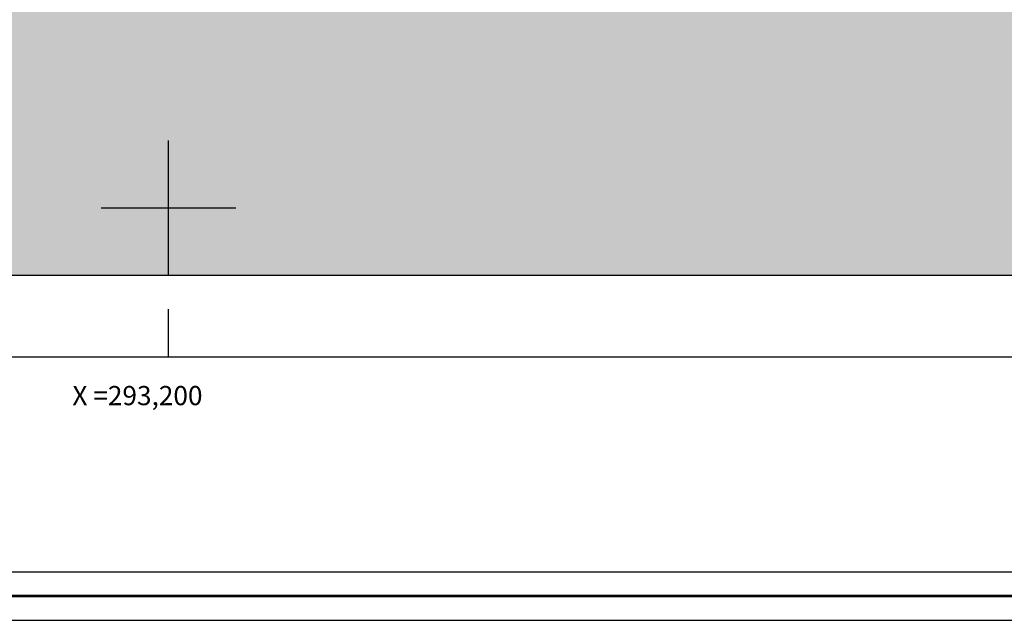
# Model space of a CAD drawing. Extents: x 293123 to 294373, y 1906357 to 1907167.
# Drawn here: x 293185 to 293287, y 1906357 to 1906420 of the extents above; entities that cross this region are included whole.
import ezdxf

# ---------------------------------------------------------------- set-up
doc = ezdxf.new("R2010")
doc.units = 0
doc.header["$MEASUREMENT"] = 0
for name, color, linetype in [('0GRAD2', 7, 'Continuous'), ('0MAR', 7, 'Continuous'), ('0TODAS1K', 7, 'Continuous'), ('1GRAD2', 7, 'Continuous'), ('E202', 7, 'Continuous'), ('GRADLINE', 7, 'Continuous'), ('SIMBOLO GRADICULA', 7, 'Continuous')]:
    doc.layers.add(name, color=color, linetype=linetype)
doc.layers.add('margen', color=7, linetype='Continuous', lineweight=53)
doc.layers.add('margen interno', color=7, linetype='Continuous', lineweight=25)

msp = doc.modelspace()

# ---------------------------------------------------------------- hatches: boundary and pattern name
at = {"linetype": 'Continuous'}
msp.add_hatch(color=131, dxfattribs=at).paths.add_polyline_path([(293365.91, 1906392.96), (293146.07, 1906392.96), (293146.07, 1906473.63), (293146.07, 1906473.67), (293146.07, 1906487.07), (293147.44, 1906486.29), (293149.21, 1906485.23), (293151.25, 1906484.22), (293153.38, 1906483.28), (293155.78, 1906482.18), (293158.53, 1906480.77), (293161.8, 1906479.32), (293165.42, 1906477.76), (293169.32, 1906476.02), (293173.46, 1906474.18), (293177.52, 1906472.47), (293181.3, 1906470.89), (293185.19, 1906469.26), (293189.48, 1906467.48), (293193.67, 1906465.73), (293197.4, 1906464.32), (293200.82, 1906463.16), (293204.09, 1906462.15), (293207.25, 1906460.96), (293210.7, 1906459.57), (293214.31, 1906457.71), (293218.57, 1906455.69), (293223.17, 1906453.76), (293227.32, 1906451.7), (293230.65, 1906450.06), (293233.09, 1906448.97), (293234.95, 1906447.98), (293236.54, 1906446.88), (293238.22, 1906445.7), (293240.24, 1906444.45), (293242.79, 1906443.11), (293245.88, 1906441.79), (293249.2, 1906440.39), (293252.59, 1906438.95), (293256.15, 1906437.49), (293259.79, 1906435.97), (293263.56, 1906434.4), (293266.98, 1906433), (293269.96, 1906431.74), (293272.97, 1906430.48), (293275.66, 1906429.43), (293276.09, 1906429.26), (293277.61, 1906428.83), (293279.71, 1906427.91), (293282.98, 1906426.6), (293286.69, 1906425.3), (293290.2, 1906424.04), (293293.53, 1906422.78), (293296.85, 1906421.49), (293300.23, 1906420.11), (293303.95, 1906418.61), (293307.73, 1906417.14), (293311.4, 1906415.64), (293314.8, 1906414.14), (293318.41, 1906412.54), (293319.33, 1906412.09), (293342.72, 1906401.43), (293343.78, 1906401.03), (293346.93, 1906399.82), (293350.09, 1906398.84), (293353.12, 1906397.71), (293356.15, 1906396.74), (293358.96, 1906395.68), (293361.88, 1906394.64), (293364.39, 1906393.59)])

# ---------------------------------------------------------------- linework, layer by layer
at = {"layer": '0GRAD2'}
for points in [[(293678.57, 1906384.46), (293137.57, 1906384.46), (293137.57, 1907139.46), (294219.57, 1907139.46), (294219.57, 1906384.46), (293678.57, 1906384.46)], [(293147.94, 1907130.96), (294209.2, 1907130.96), (294211.07, 1907130.96), (294211.07, 1906523.84), (294211.07, 1906392.96), (293146.07, 1906392.96), (293146.07, 1906473.63), (293146.07, 1906473.67), (293146.07, 1907130.96), (293147.93, 1907130.96), (293147.94, 1907130.96)]]:
    msp.add_lwpolyline(points, dxfattribs=at)
at = {"layer": '0MAR'}
msp.add_lwpolyline([(293365.91, 1906392.96), (293146.07, 1906392.96), (293146.07, 1906473.63), (293146.07, 1906473.67), (293146.07, 1906487.07)], dxfattribs=at)
at = {"layer": '0TODAS1K', "elevation": 5.01}
msp.add_lwpolyline([(293365.91, 1906392.96), (293146.07, 1906392.96), (293146.07, 1906473.63), (293146.07, 1906473.67), (293146.07, 1906487.07)], dxfattribs=at)
at = {"layer": 'E202', "elevation": 5.01}
msp.add_lwpolyline([(293147.94, 1907130.96), (294209.2, 1907130.96), (294211.07, 1907130.96), (294211.07, 1906523.84), (294211.07, 1906392.96), (293146.07, 1906392.96), (293146.07, 1906473.63), (293146.07, 1906473.67), (293146.07, 1907130.96), (293147.93, 1907130.96), (293147.94, 1907130.96)], dxfattribs=at)
at = {"layer": 'GRADLINE'}
msp.add_lwpolyline([(293200, 1906384.46), (293200, 1906389.46)], dxfattribs=at)
at = {"layer": 'margen', "flags": 128}
msp.add_lwpolyline([(293125.71, 1907164.56), (294370.71, 1907164.56), (294370.71, 1906359.56), (293125.71, 1906359.56)], close=True, dxfattribs=at)
at = {"layer": 'margen interno', "flags": 128}
for points in [[(293123.21, 1907167.06), (294373.21, 1907167.06), (294373.21, 1906357.06), (293123.21, 1906357.06)], [(293128.21, 1907162.06), (294368.21, 1907162.06), (294368.21, 1906362.06), (293128.21, 1906362.06)]]:
    msp.add_lwpolyline(points, close=True, dxfattribs=at)
at = {"layer": 'SIMBOLO GRADICULA', "color": 5}
for points in [[(293200, 1906393), (293200, 1906400), (293200, 1906407)], [(293193, 1906400), (293200, 1906400), (293207, 1906400)]]:
    msp.add_lwpolyline(points, dxfattribs=at)

# ---------------------------------------------------------------- texts
at = {"layer": '1GRAD2', "color": 5}
msp.add_text('X =293,200', height=2, dxfattribs=at).set_placement((293190, 1906379.46))

doc.saveas('drawing.dxf')
